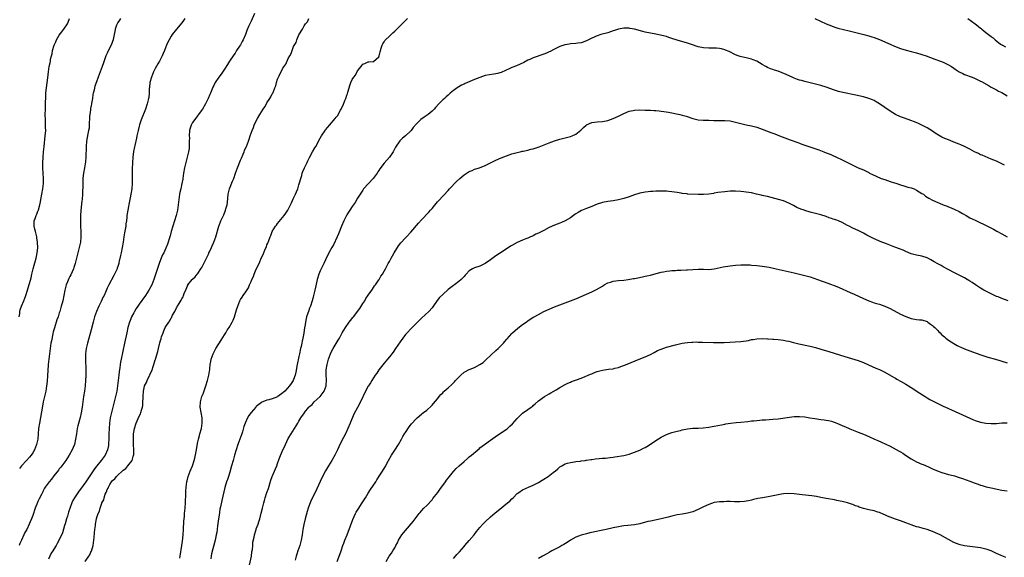
# Model space of a CAD drawing. Units: inches. Extents: x 2622000 to 2625000, y 1479000 to 1482000.
# Drawn here: x 2622300 to 2622670, y 1480297 to 1480499 of the extents above; entities that cross this region are included whole.
import ezdxf

# ---------------------------------------------------------------- set-up
doc = ezdxf.new("R2010")
doc.units = ezdxf.units.IN
doc.header["$MEASUREMENT"] = 0
doc.layers.add('LD26221479_10ft', color=70, linetype='Continuous')

msp = doc.modelspace()

# ---------------------------------------------------------------- linework, layer by layer
at = {"layer": 'LD26221479_10ft'}
for points, elevation in [([(2622362.1, 1480499), (2622361.66, 1480498.34), (2622361, 1480497.39), (2622359, 1480495), (2622357.43, 1480493), (2622357, 1480492.38), (2622356.25, 1480491), (2622355.82, 1480490.18), (2622355.32, 1480489), (2622354.53, 1480487), (2622354.07, 1480485.93), (2622353.69, 1480485), (2622353, 1480483.77), (2622352.59, 1480483), (2622351.96, 1480482.04), (2622351, 1480480.31), (2622350.37, 1480479), (2622349.58, 1480477), (2622349.01, 1480475), (2622348.84, 1480473.16), (2622348.77, 1480472.77), (2622348.77, 1480471), (2622348.63, 1480469.37), (2622348.55, 1480469), (2622348.04, 1480467), (2622347.34, 1480465), (2622345.81, 1480461), (2622345.16, 1480459.16), (2622345, 1480458.63), (2622344.61, 1480457), (2622344.18, 1480455), (2622343.94, 1480454.06), (2622343.32, 1480451.32), (2622343.19, 1480450.81), (2622342.88, 1480449.12), (2622342.65, 1480447), (2622342.51, 1480445), (2622342.5, 1480444.5), (2622342.41, 1480443), (2622342.36, 1480441.64), (2622342.38, 1480439), (2622342.36, 1480437), (2622342.2, 1480435), (2622341.91, 1480433), (2622341.64, 1480431.64), (2622341.54, 1480431), (2622341.13, 1480429.13), (2622341, 1480428.43), (2622340.68, 1480427), (2622340.42, 1480425), (2622340.39, 1480424.39), (2622340.23, 1480423), (2622340.05, 1480421.95), (2622339.95, 1480421), (2622339.76, 1480419.76), (2622339.5, 1480418.5), (2622339.3, 1480417), (2622339, 1480415), (2622338.63, 1480413), (2622338.21, 1480411), (2622338.04, 1480409.96), (2622337.42, 1480407.42), (2622337.34, 1480407), (2622337, 1480405.91), (2622336.78, 1480405.22), (2622336.69, 1480405), (2622335.77, 1480403), (2622335.49, 1480402.51), (2622333.6, 1480399), (2622333, 1480397.7), (2622332.46, 1480396.46), (2622331.8, 1480395), (2622331.52, 1480394.48), (2622330.72, 1480392.72), (2622329.87, 1480391), (2622329, 1480389), (2622328.28, 1480387), (2622327.74, 1480385), (2622327, 1480382.1), (2622325.57, 1480377), (2622325.1, 1480375), (2622324.87, 1480373), (2622324.84, 1480371), (2622324.95, 1480367), (2622324.94, 1480364.94), (2622324.87, 1480363), (2622324.71, 1480361), (2622324.43, 1480359), (2622324.1, 1480357), (2622323.54, 1480353), (2622323.16, 1480350.84), (2622322.81, 1480349.19), (2622322.01, 1480345.99), (2622321.75, 1480345), (2622321.4, 1480343), (2622321.12, 1480341), (2622320.65, 1480339), (2622320.17, 1480337.83), (2622319.85, 1480337), (2622318.75, 1480335), (2622317.4, 1480333), (2622315.53, 1480330.47), (2622315, 1480329.81), (2622314.66, 1480329.34), (2622313, 1480327.22), (2622312.01, 1480325.99), (2622311.17, 1480325), (2622309.75, 1480323), (2622309.47, 1480322.53), (2622309, 1480321.6), (2622308.79, 1480321.21), (2622308.4, 1480320.4), (2622307.45, 1480318.55), (2622307, 1480317.53), (2622306.82, 1480317.18), (2622305.93, 1480315), (2622305, 1480312.3), (2622304.5, 1480311), (2622304.06, 1480309.94), (2622303.72, 1480309), (2622302.81, 1480307), (2622302.1, 1480305.9), (2622301.73, 1480305), (2622300.79, 1480303), (2622300.24, 1480301.76), (2622299.98, 1480301)], 10090), ([(2622299.98, 1480387), (2622300.16, 1480388.16), (2622300.23, 1480389), (2622300.35, 1480389.64), (2622300.84, 1480391), (2622301.71, 1480393), (2622302.48, 1480395), (2622303.1, 1480397), (2622304.38, 1480401.62), (2622304.7, 1480403), (2622305.22, 1480405), (2622305.61, 1480406.39), (2622306.07, 1480408.07), (2622306.3, 1480409), (2622306.38, 1480409.62), (2622306.67, 1480411), (2622306.88, 1480412.88), (2622306.84, 1480415), (2622306.58, 1480416.58), (2622306.52, 1480417), (2622306.04, 1480419), (2622305.87, 1480419.87), (2622305.59, 1480421), (2622305.55, 1480422.45), (2622305.6, 1480423), (2622305.94, 1480423.94), (2622306.3, 1480425), (2622306.52, 1480425.48), (2622307, 1480426.64), (2622307.12, 1480426.88), (2622307.15, 1480427), (2622307.19, 1480427.19), (2622307.67, 1480429), (2622307.88, 1480430.12), (2622308.02, 1480431), (2622308.86, 1480435), (2622309.06, 1480437), (2622309.01, 1480439), (2622308.88, 1480441), (2622308.83, 1480443), (2622308.85, 1480444.85), (2622308.92, 1480447), (2622309.07, 1480449), (2622309.27, 1480451), (2622309.75, 1480455), (2622309.83, 1480455.83), (2622309.9, 1480457), (2622309.87, 1480458.13), (2622309.88, 1480459), (2622309.79, 1480461), (2622309.74, 1480463), (2622309.76, 1480465), (2622309.79, 1480466.21), (2622309.88, 1480467.88), (2622309.92, 1480469), (2622310, 1480471), (2622310.09, 1480472.09), (2622310.18, 1480473), (2622310.71, 1480476.71), (2622310.95, 1480479), (2622311.23, 1480481), (2622311.55, 1480482.45), (2622311.64, 1480483), (2622311.74, 1480483.74), (2622312.04, 1480485), (2622312.27, 1480485.73), (2622312.44, 1480487), (2622313.04, 1480489), (2622313.69, 1480490.31), (2622313.97, 1480491), (2622315, 1480492.85), (2622315.93, 1480494.07), (2622316.71, 1480495), (2622318.06, 1480497), (2622318.33, 1480497.67), (2622318.84, 1480499)], 10070), ([(2622337.99, 1480499), (2622337.61, 1480498.39), (2622337, 1480497.56), (2622336.7, 1480497), (2622336.51, 1480496.51), (2622335.99, 1480495), (2622335.88, 1480494.12), (2622335.58, 1480493), (2622335.21, 1480491.21), (2622335.19, 1480491), (2622334.64, 1480489.36), (2622333, 1480486.06), (2622332.66, 1480485.34), (2622332.52, 1480485), (2622332.26, 1480484.26), (2622331.56, 1480482.44), (2622331.08, 1480481), (2622330.37, 1480479), (2622330.02, 1480477.98), (2622329.61, 1480477), (2622329, 1480475.28), (2622328.34, 1480473.66), (2622328.18, 1480473), (2622328.07, 1480472.07), (2622327.74, 1480471), (2622327.55, 1480470.45), (2622327.42, 1480469), (2622327.15, 1480467.15), (2622327.09, 1480466.91), (2622327, 1480466.35), (2622326.78, 1480465.22), (2622326.73, 1480464.73), (2622326.48, 1480463), (2622326.4, 1480462.4), (2622326.33, 1480461), (2622326.23, 1480460.23), (2622326.24, 1480459), (2622326.17, 1480457.83), (2622326.01, 1480457), (2622325.73, 1480455.73), (2622325.24, 1480453), (2622325.07, 1480451), (2622325.01, 1480447), (2622324.85, 1480445.15), (2622324.49, 1480443), (2622324.1, 1480441), (2622324.01, 1480440.01), (2622323.88, 1480439), (2622323.82, 1480438.18), (2622323.86, 1480435.86), (2622323.76, 1480434.24), (2622323.72, 1480433), (2622323.57, 1480431), (2622323.49, 1480430.51), (2622323.13, 1480426.87), (2622323, 1480425), (2622322.91, 1480423), (2622322.93, 1480421.07), (2622323.04, 1480418.96), (2622323.09, 1480417), (2622322.91, 1480415), (2622322.49, 1480413), (2622321.97, 1480411), (2622321.51, 1480409), (2622321.02, 1480406.99), (2622320.5, 1480405.5), (2622320.3, 1480405), (2622319.3, 1480402.7), (2622319, 1480402.06), (2622318.63, 1480401.37), (2622318.13, 1480400.13), (2622317.63, 1480399), (2622317.02, 1480397), (2622316.27, 1480393), (2622316.04, 1480392.04), (2622315.75, 1480391), (2622315.55, 1480390.45), (2622315.15, 1480389), (2622315, 1480388.51), (2622314.52, 1480387), (2622314.13, 1480385.87), (2622313.15, 1480382.85), (2622312.73, 1480381.27), (2622312.6, 1480380.6), (2622312.04, 1480377.96), (2622311.87, 1480377), (2622311.53, 1480375), (2622311.28, 1480373), (2622310.85, 1480369), (2622310.66, 1480366.66), (2622310.58, 1480365), (2622310.54, 1480364.54), (2622310.46, 1480363), (2622310.36, 1480361.64), (2622310.25, 1480361), (2622310.07, 1480360.07), (2622309.91, 1480359), (2622309, 1480355), (2622308.65, 1480353.35), (2622307.51, 1480347), (2622307.24, 1480345), (2622306.91, 1480341), (2622306.49, 1480339), (2622305.69, 1480337), (2622305, 1480335.87), (2622304.43, 1480335), (2622303.81, 1480334.19), (2622302.7, 1480333), (2622300.77, 1480331), (2622300, 1480330)], 10080), ([(2622388.28, 1480501), (2622387, 1480498.05), (2622386.68, 1480497.32), (2622386.5, 1480497), (2622386.11, 1480496.11), (2622385.46, 1480494.54), (2622384.93, 1480493), (2622384.03, 1480491), (2622383.64, 1480490.36), (2622383, 1480489.21), (2622382.65, 1480488.65), (2622381.57, 1480487), (2622381, 1480486.06), (2622380.57, 1480485.43), (2622378.97, 1480483), (2622378.18, 1480481.82), (2622377, 1480480.01), (2622375.8, 1480478.2), (2622374.92, 1480477), (2622373.55, 1480475), (2622373, 1480473.91), (2622372.72, 1480473.28), (2622372.57, 1480473), (2622372.27, 1480472.27), (2622371.8, 1480471), (2622371.54, 1480470.46), (2622370.9, 1480469), (2622369.9, 1480467), (2622368.75, 1480465), (2622367.19, 1480462.81), (2622367, 1480462.6), (2622365, 1480459.98), (2622364.49, 1480459), (2622364.13, 1480457.87), (2622363.92, 1480457), (2622363.8, 1480455), (2622363.84, 1480454.16), (2622363.83, 1480453), (2622363.76, 1480451.76), (2622363.8, 1480451), (2622363.75, 1480450.25), (2622363.55, 1480449), (2622363.04, 1480447), (2622362.49, 1480445), (2622362.02, 1480443), (2622361.69, 1480441), (2622361.42, 1480439), (2622361.35, 1480438.65), (2622361.07, 1480437), (2622360.61, 1480435), (2622360.3, 1480433.7), (2622360.19, 1480433), (2622360.08, 1480432.08), (2622359.9, 1480431), (2622359.65, 1480429), (2622359.34, 1480427), (2622358.92, 1480425.08), (2622358.32, 1480423), (2622357, 1480419.02), (2622356.58, 1480417.42), (2622356.49, 1480417), (2622356.26, 1480416.26), (2622355.9, 1480415), (2622355.69, 1480414.31), (2622355, 1480412.77), (2622354.24, 1480411), (2622353.8, 1480410.2), (2622353, 1480408.32), (2622352.51, 1480407), (2622352.14, 1480405.87), (2622351.18, 1480402.82), (2622350.67, 1480401.33), (2622350.55, 1480401), (2622349.74, 1480399), (2622348.64, 1480397), (2622347.32, 1480395), (2622345, 1480391.68), (2622344.54, 1480391), (2622343.93, 1480390.07), (2622343.28, 1480389), (2622343, 1480388.51), (2622342.18, 1480387), (2622341.81, 1480386.19), (2622341.34, 1480385), (2622340.78, 1480383), (2622340.35, 1480381), (2622339.55, 1480377), (2622338.25, 1480371), (2622338.04, 1480369.96), (2622337.88, 1480369), (2622337.73, 1480367.73), (2622337.53, 1480366.47), (2622337.39, 1480365), (2622336.86, 1480361), (2622336.57, 1480359), (2622336.16, 1480357), (2622335.05, 1480353), (2622334.55, 1480351), (2622334.14, 1480349), (2622333.84, 1480347), (2622333.67, 1480345), (2622333.6, 1480343), (2622333.57, 1480341), (2622333.48, 1480339.48), (2622333.47, 1480339), (2622333.42, 1480338.58), (2622333.09, 1480337), (2622332.21, 1480335), (2622330.77, 1480333), (2622329.09, 1480331), (2622328.16, 1480329.84), (2622327, 1480327.97), (2622325, 1480324.98), (2622323, 1480322.21), (2622322.47, 1480321.53), (2622320.75, 1480319), (2622320.12, 1480317.88), (2622319.68, 1480317), (2622318.48, 1480313.52), (2622318.02, 1480312.02), (2622317.68, 1480311), (2622317.15, 1480309.15), (2622317, 1480308.55), (2622316.18, 1480305.82), (2622315, 1480303.1), (2622314.24, 1480301.76), (2622313.77, 1480301), (2622313, 1480299.67), (2622312.52, 1480299), (2622311.91, 1480298.09), (2622311.41, 1480297), (2622311, 1480295.9)], 10100), ([(2622324.76, 1480295), (2622326.14, 1480297), (2622326.44, 1480297.56), (2622327, 1480298.84), (2622327.06, 1480298.94), (2622327.67, 1480301), (2622327.97, 1480303), (2622328.08, 1480304.08), (2622328.22, 1480305.78), (2622328.36, 1480307), (2622328.57, 1480308.57), (2622328.61, 1480309), (2622328.96, 1480311), (2622329, 1480311.17), (2622329.62, 1480313), (2622330.05, 1480313.95), (2622330.3, 1480315), (2622330.93, 1480316.93), (2622331, 1480317.09), (2622331.77, 1480318.23), (2622331.91, 1480319), (2622332.29, 1480320.29), (2622332.64, 1480321), (2622332.78, 1480321.22), (2622333, 1480322.03), (2622333.38, 1480322.62), (2622333.47, 1480323), (2622333.95, 1480323.95), (2622334.6, 1480325), (2622335, 1480325.51), (2622335.88, 1480326.12), (2622336.43, 1480327), (2622337, 1480327.51), (2622338.59, 1480329), (2622338.83, 1480329.17), (2622339, 1480329.36), (2622340.01, 1480329.99), (2622340.72, 1480331), (2622342.33, 1480333), (2622342.92, 1480334.92), (2622342.96, 1480335), (2622343.03, 1480337), (2622342.91, 1480339), (2622342.83, 1480341), (2622342.9, 1480343), (2622343, 1480343.66), (2622343.26, 1480345), (2622343.93, 1480347), (2622345, 1480349.64), (2622345.49, 1480350.51), (2622345.67, 1480351), (2622345.88, 1480351.88), (2622346.26, 1480353), (2622346.36, 1480353.64), (2622346.42, 1480355), (2622346.45, 1480356.45), (2622346.48, 1480357), (2622346.64, 1480359), (2622347, 1480360.93), (2622347.02, 1480361), (2622347.72, 1480362.28), (2622347.99, 1480363), (2622348.88, 1480364.88), (2622348.97, 1480365.03), (2622349, 1480365.13), (2622349.93, 1480367), (2622350.27, 1480368.27), (2622350.55, 1480369), (2622351, 1480370.74), (2622351.08, 1480370.92), (2622351.11, 1480371.11), (2622352.06, 1480373.94), (2622352.29, 1480375), (2622352.68, 1480376.68), (2622352.82, 1480377.18), (2622353, 1480378.01), (2622353.26, 1480378.74), (2622353.31, 1480379), (2622353.43, 1480379.43), (2622353.96, 1480381), (2622354.3, 1480381.7), (2622354.82, 1480383), (2622355, 1480383.3), (2622356.15, 1480385), (2622356.54, 1480385.46), (2622357, 1480386.52), (2622357.23, 1480386.77), (2622357.31, 1480387), (2622357.55, 1480387.55), (2622358.38, 1480389), (2622359, 1480390.29), (2622359.33, 1480390.67), (2622359.44, 1480391), (2622359.96, 1480391.96), (2622360.78, 1480393.22), (2622361, 1480393.74), (2622361.55, 1480394.45), (2622361.7, 1480395), (2622362.08, 1480396.08), (2622362.5, 1480397), (2622363, 1480398.34), (2622363.24, 1480398.76), (2622363.33, 1480399), (2622364.86, 1480401), (2622365, 1480401.13), (2622366.07, 1480401.93), (2622366.77, 1480403), (2622367, 1480403.3), (2622368.2, 1480405), (2622368.52, 1480405.48), (2622369, 1480406.48), (2622369.22, 1480406.78), (2622369.3, 1480407), (2622369.55, 1480407.55), (2622370.3, 1480409), (2622371, 1480410.55), (2622371.17, 1480410.83), (2622371.22, 1480411), (2622371.38, 1480411.38), (2622372.16, 1480413), (2622372.42, 1480413.58), (2622372.99, 1480415), (2622373.76, 1480417), (2622374.91, 1480421), (2622375, 1480421.27), (2622375.73, 1480423), (2622376.76, 1480425.24), (2622377.35, 1480426.65), (2622377.46, 1480427), (2622377.59, 1480427.59), (2622377.99, 1480429), (2622378.14, 1480429.86), (2622378.47, 1480433), (2622378.96, 1480435), (2622380.11, 1480437.89), (2622380.51, 1480439), (2622381.18, 1480441), (2622381.88, 1480443), (2622383, 1480445.77), (2622383.37, 1480446.63), (2622384.03, 1480448.03), (2622384.41, 1480449), (2622384.54, 1480449.46), (2622385.16, 1480450.84), (2622385.25, 1480451), (2622386.05, 1480453), (2622386.33, 1480453.67), (2622386.74, 1480455), (2622387.43, 1480457), (2622387.91, 1480458.09), (2622388.21, 1480459), (2622389, 1480460.61), (2622389.44, 1480461.44), (2622390.36, 1480463), (2622391.57, 1480465), (2622392.14, 1480465.86), (2622392.76, 1480467), (2622393, 1480467.4), (2622394.05, 1480469), (2622394.4, 1480469.6), (2622395, 1480470.72), (2622395.12, 1480470.88), (2622395.18, 1480471), (2622395.27, 1480471.27), (2622396.01, 1480473), (2622396.28, 1480473.72), (2622396.57, 1480475), (2622397, 1480476.25), (2622397.29, 1480477), (2622397.55, 1480477.55), (2622399, 1480480.36), (2622400.07, 1480481.93), (2622401, 1480484.05), (2622401.58, 1480485), (2622402.1, 1480485.9), (2622403, 1480488.48), (2622403.91, 1480490.09), (2622404.21, 1480491), (2622405, 1480492.9), (2622406.32, 1480495), (2622407, 1480496.28), (2622407.5, 1480497), (2622408.21, 1480497.79), (2622408.71, 1480499)], 10110), ([(2622360.3, 1480296.3), (2622360.4, 1480297), (2622361.07, 1480301), (2622361.32, 1480302.68), (2622361.56, 1480305), (2622361.71, 1480307), (2622361.83, 1480310.17), (2622361.88, 1480311), (2622361.97, 1480311.97), (2622362.04, 1480313), (2622362.26, 1480315), (2622362.42, 1480317), (2622362.53, 1480320.53), (2622362.58, 1480321.42), (2622362.71, 1480323), (2622362.94, 1480325), (2622363, 1480325.3), (2622363.43, 1480327), (2622364.19, 1480329), (2622365, 1480331), (2622365.66, 1480333), (2622365.86, 1480333.86), (2622366.37, 1480336.37), (2622367, 1480339.97), (2622367.23, 1480341), (2622367.62, 1480342.38), (2622367.82, 1480343), (2622368.39, 1480345), (2622368.68, 1480347), (2622368.64, 1480349), (2622368.31, 1480351), (2622367.96, 1480353), (2622368.02, 1480355), (2622368.59, 1480357), (2622368.72, 1480357.28), (2622369, 1480358.07), (2622369.28, 1480358.72), (2622369.52, 1480359.52), (2622370.03, 1480361), (2622370.64, 1480363), (2622371.21, 1480365), (2622371.47, 1480366.53), (2622371.54, 1480367), (2622371.56, 1480367.56), (2622371.68, 1480369), (2622371.88, 1480370.12), (2622372.01, 1480371), (2622372.76, 1480373), (2622373.84, 1480375), (2622375.82, 1480378.18), (2622377, 1480380.14), (2622377.56, 1480381), (2622378.09, 1480381.91), (2622378.8, 1480383), (2622379.97, 1480385), (2622380.32, 1480385.68), (2622380.82, 1480387), (2622381.56, 1480389.56), (2622382, 1480391), (2622382.79, 1480393), (2622383, 1480393.41), (2622383.69, 1480394.31), (2622384.12, 1480395), (2622385, 1480396.33), (2622386.09, 1480397.91), (2622386.49, 1480399), (2622387, 1480400.29), (2622387.31, 1480401), (2622387.88, 1480402.12), (2622388.13, 1480403), (2622388.92, 1480404.91), (2622390.01, 1480407), (2622391, 1480409.25), (2622391.61, 1480410.39), (2622392.36, 1480412.36), (2622392.76, 1480413.24), (2622393, 1480413.98), (2622393.33, 1480414.67), (2622393.65, 1480415.65), (2622394.2, 1480417), (2622394.45, 1480417.55), (2622395, 1480419.04), (2622396.24, 1480421), (2622396.58, 1480421.42), (2622397, 1480422), (2622399.45, 1480425), (2622400.12, 1480425.88), (2622400.78, 1480427), (2622401.84, 1480429), (2622402.22, 1480429.78), (2622403, 1480431.49), (2622403.72, 1480433), (2622404.11, 1480433.89), (2622404.54, 1480435), (2622405, 1480436.5), (2622405.27, 1480437.27), (2622405.7, 1480439), (2622406.04, 1480440.04), (2622406.24, 1480441), (2622406.43, 1480441.57), (2622407.05, 1480443), (2622408.05, 1480445), (2622408.38, 1480445.62), (2622409, 1480446.87), (2622410.16, 1480449), (2622411, 1480450.51), (2622411.29, 1480451), (2622413, 1480454.09), (2622413.53, 1480455), (2622414.82, 1480457), (2622415, 1480457.24), (2622415.83, 1480458.17), (2622416.45, 1480459), (2622418.57, 1480461.43), (2622419, 1480462.04), (2622419.46, 1480462.54), (2622420.56, 1480464.56), (2622420.82, 1480465), (2622421, 1480465.43), (2622421.56, 1480466.44), (2622422.3, 1480468.3), (2622422.6, 1480469), (2622423, 1480470.23), (2622423.24, 1480470.76), (2622423.41, 1480471.41), (2622423.87, 1480473), (2622424.15, 1480473.85), (2622424.48, 1480475), (2622425, 1480476.16), (2622425.56, 1480477), (2622426.22, 1480477.78), (2622427, 1480479.35), (2622428.36, 1480481), (2622428.66, 1480481.34), (2622429, 1480481.92), (2622429.79, 1480482.21), (2622431, 1480482.76), (2622431.2, 1480482.8), (2622433, 1480482.96), (2622435, 1480484.72), (2622435.12, 1480485), (2622435.51, 1480486.49), (2622435.94, 1480487.94), (2622436.22, 1480489), (2622436.48, 1480489.52), (2622437, 1480490.26), (2622437.26, 1480490.74), (2622437.48, 1480491), (2622439, 1480492.4), (2622440.33, 1480493.67), (2622441, 1480494.24), (2622441.72, 1480495), (2622443, 1480496.28), (2622444.34, 1480497.66), (2622445, 1480498.28), (2622445.83, 1480499)], 10120), ([(2622598.77, 1480499), (2622603, 1480497.12), (2622605, 1480496.29), (2622605.94, 1480495.94), (2622607.45, 1480495.45), (2622611.61, 1480494.39), (2622617.17, 1480493), (2622619, 1480492.52), (2622620.18, 1480492.18), (2622621, 1480491.92), (2622623, 1480491.19), (2622626.21, 1480489.79), (2622627, 1480489.43), (2622628.71, 1480488.71), (2622631, 1480487.82), (2622633.11, 1480487.11), (2622635, 1480486.63), (2622637, 1480486.15), (2622639, 1480485.55), (2622640.56, 1480485), (2622643.78, 1480483.78), (2622646.01, 1480483), (2622647, 1480482.6), (2622649, 1480481.65), (2622650.04, 1480481), (2622651, 1480480.38), (2622651.79, 1480479.79), (2622653.03, 1480479.03), (2622654.35, 1480478.35), (2622655, 1480478.05), (2622657.89, 1480477), (2622658.69, 1480476.69), (2622661, 1480475.57), (2622661.36, 1480475.36), (2622664.28, 1480473.72), (2622665, 1480473.3), (2622666.48, 1480472.48), (2622667, 1480472.25), (2622667.79, 1480471.79), (2622669, 1480471.2), (2622671, 1480469.98)], 10120), ([(2622656.27, 1480499), (2622659, 1480497.06), (2622660.16, 1480496.16), (2622661, 1480495.45), (2622661.27, 1480495.27), (2622661.53, 1480495), (2622663, 1480493.85), (2622664.05, 1480493), (2622665, 1480492.27), (2622665.78, 1480491.78), (2622666.54, 1480491), (2622668.55, 1480489.45), (2622669, 1480489.13), (2622669.09, 1480489.09), (2622669.19, 1480489), (2622670.39, 1480488.39)], 10110), ([(2622669.96, 1480443.96), (2622669, 1480444.5), (2622667, 1480445.4), (2622665, 1480446.23), (2622661.65, 1480447.65), (2622661, 1480447.89), (2622660.27, 1480448.27), (2622658.73, 1480449), (2622657, 1480449.97), (2622655, 1480450.93), (2622653.54, 1480451.54), (2622653, 1480451.79), (2622651, 1480452.62), (2622650.74, 1480452.74), (2622649, 1480453.43), (2622647, 1480454.27), (2622646.5, 1480454.5), (2622645.21, 1480455.21), (2622643.99, 1480455.99), (2622643, 1480456.7), (2622641, 1480457.98), (2622639, 1480459.04), (2622637.64, 1480459.64), (2622636.23, 1480460.23), (2622634.77, 1480460.77), (2622632.43, 1480461.57), (2622631, 1480462.09), (2622629, 1480463), (2622627, 1480464.22), (2622623.01, 1480467.01), (2622621.78, 1480467.78), (2622621, 1480468.19), (2622620.45, 1480468.45), (2622619, 1480469.06), (2622617, 1480469.63), (2622614.2, 1480470.2), (2622609.26, 1480471.26), (2622607.65, 1480471.65), (2622606.14, 1480472.14), (2622603, 1480473.25), (2622601, 1480473.85), (2622599, 1480474.36), (2622597, 1480474.83), (2622595, 1480475.35), (2622593.71, 1480475.71), (2622593, 1480475.95), (2622592.2, 1480476.2), (2622591, 1480476.68), (2622590.76, 1480476.76), (2622590.21, 1480477), (2622589.35, 1480477.35), (2622588.02, 1480477.98), (2622585, 1480479.27), (2622583.65, 1480479.65), (2622583, 1480479.92), (2622582.17, 1480480.17), (2622581, 1480480.63), (2622580.36, 1480481), (2622579, 1480481.74), (2622577, 1480483), (2622575.58, 1480483.58), (2622575, 1480483.81), (2622574.03, 1480484.03), (2622573, 1480484.31), (2622572.4, 1480484.4), (2622570.77, 1480484.77), (2622570.03, 1480485), (2622569, 1480485.36), (2622566.6, 1480486.6), (2622565.21, 1480487.21), (2622565, 1480487.29), (2622563.65, 1480487.65), (2622563, 1480487.76), (2622561.86, 1480487.86), (2622561, 1480487.91), (2622559, 1480487.92), (2622557, 1480488.05), (2622555, 1480488.46), (2622554.6, 1480488.6), (2622552.87, 1480489.13), (2622551, 1480489.74), (2622547, 1480490.91), (2622545, 1480491.6), (2622543.94, 1480491.94), (2622543, 1480492.27), (2622542.43, 1480492.43), (2622540.85, 1480492.85), (2622539, 1480493.19), (2622537, 1480493.53), (2622535, 1480493.94), (2622534.14, 1480494.14), (2622531, 1480495), (2622529.34, 1480495.34), (2622529, 1480495.39), (2622527.43, 1480495.43), (2622527, 1480495.41), (2622525.04, 1480495.04), (2622523.49, 1480494.51), (2622523, 1480494.37), (2622521, 1480493.71), (2622518.37, 1480493), (2622517, 1480492.55), (2622515, 1480491.7), (2622513.21, 1480490.79), (2622511.77, 1480490.23), (2622511, 1480489.97), (2622509.79, 1480489.79), (2622509, 1480489.65), (2622507, 1480489.54), (2622506.53, 1480489.47), (2622505, 1480489.22), (2622504.83, 1480489.17), (2622503, 1480488.5), (2622501.99, 1480487.99), (2622501, 1480487.52), (2622499.33, 1480486.67), (2622499, 1480486.48), (2622497.95, 1480486.05), (2622497, 1480485.63), (2622493, 1480484.32), (2622491.68, 1480483.68), (2622491, 1480483.37), (2622489.45, 1480482.55), (2622488.1, 1480481.9), (2622486.71, 1480481.29), (2622485, 1480480.59), (2622484.22, 1480480.22), (2622481, 1480478.81), (2622479.6, 1480478.4), (2622479, 1480478.28), (2622478.2, 1480478.2), (2622475, 1480477.6), (2622473, 1480476.95), (2622471, 1480476.14), (2622468.34, 1480475), (2622467.41, 1480474.59), (2622467, 1480474.37), (2622466.05, 1480473.95), (2622465, 1480473.33), (2622464.77, 1480473.23), (2622463, 1480472), (2622461.85, 1480471), (2622461, 1480470.3), (2622460.32, 1480469.68), (2622459.63, 1480469), (2622459, 1480468.44), (2622457.57, 1480467), (2622456.34, 1480465.66), (2622455.77, 1480465), (2622455, 1480464.27), (2622453.48, 1480463), (2622452, 1480462), (2622450.84, 1480461.16), (2622450.67, 1480461), (2622449, 1480459.33), (2622447.92, 1480458.08), (2622447.16, 1480457), (2622447, 1480456.8), (2622445, 1480454.96), (2622443.87, 1480454.13), (2622442.86, 1480453.14), (2622441.3, 1480450.7), (2622440.39, 1480449), (2622439.02, 1480446.98), (2622437, 1480444.65), (2622435.39, 1480442.61), (2622435, 1480441.98), (2622434.59, 1480441.41), (2622434.34, 1480441), (2622432.91, 1480439), (2622429.31, 1480435), (2622429, 1480434.61), (2622427, 1480431.54), (2622426.07, 1480429.93), (2622425, 1480428.41), (2622424.09, 1480427), (2622423.68, 1480426.32), (2622423, 1480425.23), (2622422.87, 1480425), (2622421.92, 1480423), (2622421.05, 1480421), (2622419.86, 1480418.14), (2622419.34, 1480417), (2622417.93, 1480414.07), (2622417.31, 1480413), (2622416.25, 1480411), (2622415.88, 1480410.12), (2622415.29, 1480409), (2622415, 1480408.39), (2622414.36, 1480407), (2622413, 1480404.27), (2622412.52, 1480403), (2622411.89, 1480401), (2622411.34, 1480398.66), (2622410.99, 1480397), (2622410.53, 1480395), (2622410.2, 1480393.8), (2622409.95, 1480393), (2622409.29, 1480391), (2622409, 1480390.16), (2622408.56, 1480389), (2622408.38, 1480388.38), (2622407.9, 1480387), (2622407.69, 1480386.31), (2622407.44, 1480385), (2622407.17, 1480383.17), (2622407.11, 1480382.89), (2622406.83, 1480380.83), (2622406.51, 1480379), (2622406.19, 1480377.81), (2622406.05, 1480377), (2622405.78, 1480375.78), (2622405.57, 1480375), (2622405.16, 1480373), (2622405, 1480372.07), (2622404.38, 1480369), (2622403.87, 1480366.13), (2622403.61, 1480365), (2622403, 1480363.38), (2622402.82, 1480363), (2622402.06, 1480361.94), (2622401.46, 1480361), (2622399.75, 1480359), (2622399, 1480358.38), (2622397.07, 1480357), (2622396.93, 1480356.93), (2622395, 1480356.13), (2622393.75, 1480355.75), (2622393, 1480355.58), (2622391.42, 1480355), (2622391.12, 1480354.88), (2622391, 1480354.8), (2622389.95, 1480354.05), (2622389, 1480353.22), (2622388.78, 1480353), (2622387, 1480351), (2622386.16, 1480349.84), (2622385.67, 1480349), (2622384.78, 1480347), (2622384.31, 1480345.69), (2622383.77, 1480343.77), (2622383.52, 1480343), (2622382.84, 1480341), (2622382.1, 1480339), (2622381.43, 1480337), (2622380.86, 1480335), (2622380.32, 1480333), (2622379.73, 1480331), (2622379, 1480328.61), (2622378.49, 1480327), (2622378.15, 1480325.85), (2622377.85, 1480325), (2622377.19, 1480322.81), (2622376.77, 1480321.23), (2622376, 1480318), (2622375.55, 1480315.55), (2622375.34, 1480314.66), (2622375, 1480312.46), (2622374.76, 1480311), (2622374.38, 1480308.38), (2622374.11, 1480305.89), (2622373.95, 1480305), (2622373.66, 1480303.66), (2622373.54, 1480303), (2622372.15, 1480297.85), (2622372.01, 1480297), (2622371.96, 1480295.96)], 10130), ([(2622386.41, 1480293.59), (2622387.14, 1480297), (2622387.37, 1480298.63), (2622387.55, 1480299.55), (2622387.66, 1480301), (2622387.72, 1480302.28), (2622388.16, 1480304.16), (2622388.26, 1480305), (2622388.89, 1480307), (2622389, 1480307.26), (2622389.64, 1480309), (2622389.94, 1480309.94), (2622390.33, 1480311), (2622390.88, 1480313.12), (2622391.28, 1480315), (2622391.77, 1480317), (2622392.06, 1480317.94), (2622392.35, 1480319), (2622392.99, 1480320.99), (2622393.51, 1480322.49), (2622394.47, 1480325.53), (2622395.01, 1480326.99), (2622395.86, 1480329), (2622396.18, 1480329.82), (2622396.66, 1480331), (2622397, 1480331.9), (2622397.58, 1480333.58), (2622398.98, 1480336.98), (2622399.65, 1480338.35), (2622399.91, 1480339), (2622401, 1480341.18), (2622402.1, 1480343), (2622403.34, 1480345), (2622404.54, 1480347), (2622405, 1480347.73), (2622405.76, 1480349), (2622407.09, 1480350.91), (2622407.14, 1480351), (2622408.78, 1480353), (2622409, 1480353.21), (2622409.94, 1480354.06), (2622410.75, 1480355), (2622412.97, 1480357.03), (2622414.48, 1480359), (2622415.19, 1480361), (2622415.3, 1480363.3), (2622415.2, 1480365), (2622415.23, 1480366.77), (2622415.25, 1480367), (2622415.57, 1480369), (2622416.11, 1480371), (2622416.82, 1480373), (2622417, 1480373.42), (2622417.84, 1480375), (2622419, 1480376.99), (2622419.78, 1480378.22), (2622420.21, 1480379), (2622421, 1480380.49), (2622421.29, 1480381), (2622422.52, 1480383), (2622423.92, 1480385), (2622424.43, 1480385.57), (2622425.29, 1480386.71), (2622425.5, 1480387), (2622427.9, 1480390.1), (2622429, 1480391.94), (2622429.7, 1480393), (2622430.17, 1480393.83), (2622431, 1480395.05), (2622432.37, 1480397), (2622432.61, 1480397.39), (2622433, 1480397.92), (2622433.43, 1480398.57), (2622433.8, 1480399), (2622435, 1480400.83), (2622435.13, 1480401), (2622435.8, 1480402.2), (2622436.36, 1480403), (2622437, 1480404.14), (2622437.51, 1480405), (2622438.56, 1480407), (2622439, 1480407.77), (2622439.64, 1480409), (2622440.17, 1480409.83), (2622440.82, 1480411), (2622442.37, 1480413.63), (2622443.24, 1480414.76), (2622445, 1480416.62), (2622445.38, 1480417), (2622447, 1480418.73), (2622449.88, 1480422.12), (2622451, 1480423.39), (2622453.74, 1480426.26), (2622454.41, 1480427), (2622455, 1480427.68), (2622457, 1480430.14), (2622457.4, 1480430.6), (2622461, 1480434.37), (2622461.55, 1480435), (2622464.19, 1480437.81), (2622465.44, 1480439), (2622467, 1480440.32), (2622469, 1480441.53), (2622470.05, 1480441.95), (2622471, 1480442.39), (2622471.47, 1480442.53), (2622472.8, 1480443), (2622475, 1480443.86), (2622477, 1480444.79), (2622479, 1480445.77), (2622481, 1480446.69), (2622483, 1480447.48), (2622485, 1480448.16), (2622487, 1480448.73), (2622488.12, 1480449), (2622488.81, 1480449.19), (2622489.24, 1480449.24), (2622491, 1480449.64), (2622492.07, 1480449.93), (2622493, 1480450.13), (2622493.68, 1480450.32), (2622495.17, 1480450.83), (2622499, 1480452.39), (2622501, 1480453.1), (2622503, 1480453.72), (2622504, 1480454), (2622505, 1480454.24), (2622507, 1480454.78), (2622507.61, 1480455), (2622509, 1480455.63), (2622510.89, 1480457.11), (2622511.88, 1480458.12), (2622512.84, 1480459), (2622513, 1480459.1), (2622515, 1480459.93), (2622517, 1480460.25), (2622519, 1480460.39), (2622521, 1480460.76), (2622523, 1480461.48), (2622525, 1480462.41), (2622527, 1480463.37), (2622529, 1480464.19), (2622530.51, 1480464.51), (2622531, 1480464.63), (2622533, 1480464.71), (2622535, 1480464.65), (2622537, 1480464.57), (2622538.47, 1480464.47), (2622539, 1480464.46), (2622540.32, 1480464.32), (2622541, 1480464.26), (2622542.11, 1480464.11), (2622543.84, 1480463.84), (2622548.04, 1480463), (2622549, 1480462.77), (2622550.4, 1480462.4), (2622553, 1480461.45), (2622554.94, 1480460.94), (2622556.83, 1480460.83), (2622559, 1480460.84), (2622560.79, 1480460.79), (2622565, 1480460.78), (2622567, 1480460.58), (2622569, 1480460.14), (2622571, 1480459.62), (2622573, 1480459.13), (2622575, 1480458.7), (2622577, 1480458.19), (2622579, 1480457.52), (2622582.23, 1480456.23), (2622583.69, 1480455.69), (2622585.51, 1480455), (2622589.53, 1480453.53), (2622592.44, 1480452.44), (2622593, 1480452.21), (2622593.89, 1480451.89), (2622595, 1480451.47), (2622600.32, 1480449.68), (2622602.13, 1480449), (2622603, 1480448.64), (2622604.16, 1480448.16), (2622605, 1480447.77), (2622605.56, 1480447.56), (2622606.93, 1480446.93), (2622609, 1480445.95), (2622611, 1480444.9), (2622612.29, 1480444.29), (2622613, 1480443.89), (2622615.06, 1480443), (2622617, 1480442.21), (2622619, 1480441.18), (2622619.32, 1480441), (2622620.44, 1480440.44), (2622621.82, 1480439.82), (2622623.7, 1480439), (2622625, 1480438.51), (2622627, 1480437.81), (2622628.73, 1480437.27), (2622629.13, 1480437.13), (2622631, 1480436.58), (2622632.2, 1480436.2), (2622633, 1480435.98), (2622633.74, 1480435.74), (2622635, 1480435.37), (2622636.07, 1480435), (2622637, 1480434.57), (2622639, 1480433.36), (2622639.53, 1480433), (2622640.32, 1480432.32), (2622641, 1480431.94), (2622641.56, 1480431.56), (2622643, 1480430.83), (2622645, 1480429.87), (2622645.64, 1480429.64), (2622647, 1480429.03), (2622648.52, 1480428.52), (2622649, 1480428.3), (2622649.97, 1480427.97), (2622651.35, 1480427.35), (2622653, 1480426.53), (2622654.2, 1480425.8), (2622655.56, 1480425), (2622657, 1480424.22), (2622657.84, 1480423.84), (2622659, 1480423.27), (2622661, 1480422.33), (2622661.89, 1480421.89), (2622663.56, 1480421), (2622665.85, 1480419.85), (2622667.16, 1480419.16), (2622669, 1480418.15), (2622671, 1480417)], 10140), ([(2622671.41, 1480393), (2622669, 1480393.86), (2622667.59, 1480394.41), (2622667, 1480394.65), (2622665, 1480395.55), (2622664.05, 1480396.05), (2622663, 1480396.58), (2622662.26, 1480397), (2622661, 1480397.77), (2622659.09, 1480399), (2622657.86, 1480399.86), (2622657, 1480400.4), (2622656.64, 1480400.64), (2622656.04, 1480401), (2622655, 1480401.59), (2622651.42, 1480403.42), (2622648.8, 1480404.8), (2622647, 1480405.78), (2622646.19, 1480406.19), (2622645, 1480406.86), (2622643.6, 1480407.6), (2622643, 1480408.01), (2622642.32, 1480408.32), (2622641.2, 1480409), (2622641, 1480409.1), (2622639, 1480409.72), (2622637, 1480410.11), (2622635, 1480410.68), (2622633, 1480411.49), (2622631.95, 1480411.95), (2622630.53, 1480412.53), (2622628.85, 1480413.15), (2622625.64, 1480414.36), (2622623.31, 1480415.31), (2622623, 1480415.42), (2622620.49, 1480416.49), (2622619, 1480417.27), (2622618.34, 1480417.66), (2622617, 1480418.41), (2622615, 1480419.46), (2622613, 1480420.31), (2622611.7, 1480421), (2622611, 1480421.33), (2622609, 1480422.39), (2622607.6, 1480423), (2622607, 1480423.25), (2622605.67, 1480423.67), (2622605, 1480423.93), (2622604.19, 1480424.18), (2622603, 1480424.66), (2622601, 1480425.31), (2622597, 1480426.31), (2622595, 1480426.91), (2622594.76, 1480427), (2622593.47, 1480427.47), (2622592.06, 1480428.06), (2622590.73, 1480428.74), (2622589, 1480429.66), (2622587, 1480430.51), (2622585.1, 1480431.1), (2622581, 1480432.12), (2622580.27, 1480432.27), (2622579, 1480432.59), (2622578.66, 1480432.66), (2622576.89, 1480433.11), (2622575, 1480433.52), (2622573, 1480433.83), (2622572.06, 1480433.94), (2622571, 1480434.05), (2622569, 1480434.17), (2622567, 1480434.15), (2622565, 1480433.99), (2622562.37, 1480433.63), (2622561, 1480433.37), (2622560.67, 1480433.33), (2622559, 1480433.04), (2622557, 1480432.91), (2622554.96, 1480432.96), (2622551, 1480433.11), (2622550.86, 1480433.14), (2622549, 1480433.3), (2622548.61, 1480433.39), (2622547, 1480433.63), (2622545, 1480433.97), (2622543.96, 1480434.04), (2622543, 1480434.15), (2622541.84, 1480434.16), (2622541, 1480434.22), (2622539.83, 1480434.17), (2622539, 1480434.19), (2622537.92, 1480434.08), (2622537, 1480434.02), (2622536.11, 1480433.89), (2622535, 1480433.76), (2622533, 1480433.4), (2622532.67, 1480433.33), (2622531, 1480432.86), (2622529, 1480432.1), (2622527, 1480431.38), (2622525, 1480430.87), (2622523, 1480430.56), (2622521, 1480430.35), (2622519, 1480429.98), (2622517, 1480429.29), (2622515, 1480428.46), (2622513, 1480427.69), (2622511.12, 1480426.88), (2622509.82, 1480426.18), (2622509, 1480425.6), (2622508.62, 1480425.38), (2622508.17, 1480425), (2622507, 1480424.18), (2622505.02, 1480422.98), (2622503.6, 1480422.4), (2622503, 1480422.19), (2622501, 1480421.4), (2622499, 1480420.47), (2622497, 1480419.46), (2622495, 1480418.42), (2622494.03, 1480417.97), (2622493, 1480417.44), (2622492.69, 1480417.31), (2622492.02, 1480417), (2622491, 1480416.56), (2622490.27, 1480416.27), (2622489, 1480415.8), (2622487, 1480414.93), (2622485, 1480413.78), (2622484.52, 1480413.48), (2622481, 1480411.17), (2622479.67, 1480410.33), (2622478.49, 1480409.51), (2622477, 1480408.43), (2622475, 1480407.04), (2622473, 1480406.04), (2622471, 1480405.31), (2622470.25, 1480405), (2622469, 1480404.18), (2622467.82, 1480403), (2622467.42, 1480402.58), (2622467, 1480402.12), (2622466.49, 1480401.51), (2622465.93, 1480401), (2622465, 1480400.23), (2622463.37, 1480399), (2622463, 1480398.74), (2622461, 1480397.17), (2622459, 1480395.4), (2622457.83, 1480394.17), (2622456.96, 1480393.04), (2622455.3, 1480390.7), (2622455, 1480390.34), (2622453.82, 1480389), (2622451, 1480386.41), (2622450.31, 1480385.69), (2622449, 1480384.39), (2622447.3, 1480382.7), (2622447, 1480382.42), (2622445.61, 1480381), (2622445, 1480380.31), (2622443.97, 1480379), (2622443, 1480377.6), (2622441.26, 1480375), (2622440.34, 1480373.66), (2622439, 1480371.94), (2622438.23, 1480371), (2622437, 1480369.58), (2622435, 1480367.06), (2622434.2, 1480365.8), (2622433.62, 1480365), (2622433, 1480364.07), (2622432.33, 1480363), (2622431.87, 1480362.13), (2622431.08, 1480361), (2622431, 1480360.87), (2622430, 1480359), (2622428.1, 1480355), (2622427, 1480352.93), (2622425.66, 1480350.34), (2622424.29, 1480347), (2622423.43, 1480345), (2622422.47, 1480343), (2622421, 1480340.21), (2622419.93, 1480338.07), (2622419.46, 1480337), (2622418.5, 1480335), (2622417.36, 1480333), (2622416.09, 1480331), (2622415.67, 1480330.33), (2622414.94, 1480329.06), (2622413.85, 1480327), (2622412.92, 1480325.08), (2622411.04, 1480321), (2622409.71, 1480318.29), (2622409.21, 1480317), (2622409, 1480316.44), (2622408.51, 1480315), (2622408.14, 1480313.86), (2622407.35, 1480311), (2622406.87, 1480308.87), (2622406.53, 1480307), (2622406.2, 1480305), (2622405.83, 1480303), (2622405.33, 1480301), (2622404.64, 1480299), (2622404.19, 1480297.81), (2622403.94, 1480297), (2622403.55, 1480295.55)], 10150), ([(2622419.32, 1480295), (2622420.36, 1480297.64), (2622420.87, 1480299), (2622421.55, 1480301), (2622421.87, 1480301.87), (2622422.25, 1480303), (2622423.06, 1480305), (2622423.61, 1480306.39), (2622423.9, 1480307), (2622424.43, 1480308.43), (2622425.21, 1480310.79), (2622426.2, 1480313), (2622426.49, 1480313.51), (2622427.27, 1480314.73), (2622428.74, 1480317), (2622429.95, 1480319), (2622431, 1480320.7), (2622431.92, 1480322.08), (2622433.9, 1480325), (2622434.31, 1480325.69), (2622435.43, 1480327.42), (2622436.39, 1480329), (2622437.36, 1480330.64), (2622438.63, 1480333), (2622439.8, 1480335), (2622441, 1480336.91), (2622442.35, 1480339), (2622443.55, 1480341), (2622444.06, 1480341.94), (2622444.7, 1480343), (2622445, 1480343.52), (2622446.38, 1480345.62), (2622447.23, 1480346.77), (2622449, 1480348.64), (2622449.39, 1480349), (2622451, 1480350.37), (2622451.33, 1480350.67), (2622451.84, 1480351), (2622453, 1480351.91), (2622454.65, 1480353.35), (2622455, 1480353.72), (2622455.58, 1480354.42), (2622457, 1480356.14), (2622457.68, 1480357), (2622458.27, 1480357.73), (2622459, 1480358.42), (2622459.28, 1480358.72), (2622459.58, 1480359), (2622461, 1480360.29), (2622462.44, 1480361.56), (2622463, 1480362.12), (2622463.46, 1480362.54), (2622463.86, 1480363), (2622465, 1480364.25), (2622465.78, 1480365), (2622467, 1480366.12), (2622467.58, 1480366.42), (2622468.63, 1480367), (2622469, 1480367.18), (2622469.31, 1480367.31), (2622471, 1480367.93), (2622472.99, 1480369.01), (2622474.16, 1480369.84), (2622475.22, 1480370.78), (2622479, 1480374.25), (2622479.8, 1480375), (2622481, 1480376.19), (2622481.79, 1480377), (2622482.33, 1480377.67), (2622483, 1480378.42), (2622483.26, 1480378.74), (2622485, 1480380.73), (2622485.26, 1480381), (2622487.26, 1480382.74), (2622489, 1480384.04), (2622490.37, 1480385), (2622491, 1480385.46), (2622493, 1480386.77), (2622493.4, 1480387), (2622495, 1480387.88), (2622497, 1480388.93), (2622499, 1480389.88), (2622501, 1480390.7), (2622506.96, 1480392.96), (2622509, 1480393.77), (2622513, 1480395.44), (2622515, 1480396.31), (2622516.82, 1480397.18), (2622517.83, 1480397.83), (2622519, 1480398.54), (2622519.7, 1480399), (2622521, 1480399.71), (2622521.98, 1480399.98), (2622523, 1480400.33), (2622525, 1480400.6), (2622527, 1480400.79), (2622528.66, 1480401), (2622530.67, 1480401.33), (2622531, 1480401.42), (2622532.34, 1480401.66), (2622533.99, 1480402.01), (2622535, 1480402.18), (2622535.64, 1480402.36), (2622537, 1480402.65), (2622538.35, 1480403), (2622541, 1480403.73), (2622541.91, 1480403.91), (2622543, 1480404.16), (2622544.29, 1480404.29), (2622545, 1480404.39), (2622546.41, 1480404.41), (2622547, 1480404.45), (2622548.47, 1480404.48), (2622550.61, 1480404.61), (2622551, 1480404.65), (2622553, 1480404.8), (2622555, 1480404.86), (2622557, 1480404.81), (2622559, 1480404.79), (2622561, 1480405.02), (2622564.28, 1480405.72), (2622567, 1480406.18), (2622569, 1480406.4), (2622571, 1480406.51), (2622573, 1480406.51), (2622574.44, 1480406.44), (2622575, 1480406.43), (2622577, 1480406.26), (2622579, 1480406.01), (2622581.56, 1480405.56), (2622584.22, 1480405), (2622586.48, 1480404.48), (2622591, 1480403.52), (2622593, 1480403.05), (2622595, 1480402.54), (2622597, 1480401.94), (2622599.8, 1480401), (2622603.64, 1480399.64), (2622607, 1480398.37), (2622609, 1480397.52), (2622610.71, 1480396.71), (2622612.09, 1480396.09), (2622613.48, 1480395.48), (2622617, 1480393.8), (2622619, 1480392.92), (2622620.45, 1480392.45), (2622621, 1480392.26), (2622621.98, 1480391.98), (2622623, 1480391.66), (2622625, 1480390.95), (2622627, 1480390.08), (2622631, 1480387.97), (2622633, 1480387.04), (2622635, 1480386.32), (2622637, 1480385.98), (2622638.11, 1480385.89), (2622639, 1480385.77), (2622641, 1480385.15), (2622641.24, 1480385), (2622642.23, 1480384.23), (2622643, 1480383.69), (2622643.35, 1480383.35), (2622643.78, 1480383), (2622645, 1480381.79), (2622645.38, 1480381.38), (2622645.78, 1480381), (2622646.38, 1480380.38), (2622647, 1480379.86), (2622647.43, 1480379.44), (2622647.96, 1480379), (2622649, 1480378.22), (2622651, 1480376.9), (2622652.24, 1480376.24), (2622653, 1480375.81), (2622653.58, 1480375.58), (2622655, 1480374.92), (2622657, 1480374.16), (2622660.79, 1480372.79), (2622662.28, 1480372.28), (2622663, 1480372.07), (2622663.8, 1480371.8), (2622666.68, 1480371), (2622671, 1480369.72)], 10160), ([(2622437.72, 1480295), (2622438.95, 1480297), (2622439.79, 1480298.21), (2622440.31, 1480299), (2622441, 1480300.15), (2622441.43, 1480301), (2622441.98, 1480302.02), (2622442.42, 1480303), (2622443.69, 1480305), (2622444.24, 1480305.76), (2622445, 1480306.72), (2622447.9, 1480310.1), (2622448.63, 1480311), (2622449, 1480311.52), (2622450.2, 1480313), (2622450.53, 1480313.47), (2622451, 1480314.03), (2622451.91, 1480315), (2622453, 1480316.12), (2622455, 1480318.24), (2622455.35, 1480318.65), (2622457.18, 1480321), (2622457.92, 1480322.08), (2622460, 1480325), (2622460.4, 1480325.6), (2622461, 1480326.3), (2622461.53, 1480327), (2622463, 1480328.79), (2622463.18, 1480329), (2622464.06, 1480329.94), (2622465.14, 1480331), (2622467, 1480332.63), (2622468.34, 1480333.66), (2622469, 1480334.3), (2622469.85, 1480335), (2622472.17, 1480337), (2622472.64, 1480337.36), (2622473, 1480337.69), (2622474.73, 1480339), (2622477, 1480340.56), (2622479.56, 1480342.44), (2622481, 1480343.38), (2622483, 1480344.76), (2622483.29, 1480345), (2622484.19, 1480345.81), (2622485.19, 1480346.81), (2622487, 1480348.8), (2622488.08, 1480349.92), (2622489, 1480350.7), (2622491, 1480352.12), (2622492.28, 1480353), (2622492.69, 1480353.31), (2622493, 1480353.64), (2622493.75, 1480354.25), (2622495, 1480355.39), (2622497.19, 1480357), (2622499, 1480358.08), (2622499.6, 1480358.4), (2622501.58, 1480359.58), (2622503, 1480360.35), (2622505, 1480361.49), (2622505.99, 1480362.01), (2622507, 1480362.42), (2622507.39, 1480362.61), (2622509.24, 1480363.24), (2622511, 1480363.91), (2622512.51, 1480364.51), (2622513.64, 1480365), (2622514.56, 1480365.44), (2622515, 1480365.59), (2622515.96, 1480366.04), (2622517, 1480366.39), (2622519, 1480366.93), (2622521.28, 1480367.28), (2622523, 1480367.47), (2622523.66, 1480367.66), (2622525, 1480367.94), (2622526.5, 1480368.5), (2622527, 1480368.66), (2622529.8, 1480369.8), (2622532.82, 1480371), (2622535, 1480371.93), (2622537, 1480372.86), (2622538.39, 1480373.61), (2622539.73, 1480374.27), (2622541, 1480374.85), (2622543, 1480375.55), (2622546.47, 1480376.47), (2622549, 1480377.07), (2622551, 1480377.36), (2622552.54, 1480377.46), (2622553, 1480377.43), (2622554.5, 1480377.5), (2622555, 1480377.44), (2622556.56, 1480377.44), (2622560.71, 1480377.29), (2622561, 1480377.3), (2622562.74, 1480377.26), (2622564.71, 1480377.29), (2622571, 1480377.68), (2622573, 1480377.96), (2622573.88, 1480378.12), (2622575, 1480378.38), (2622575.55, 1480378.45), (2622577, 1480378.75), (2622579.15, 1480378.85), (2622581, 1480378.71), (2622581.28, 1480378.72), (2622583, 1480378.59), (2622583.42, 1480378.58), (2622585, 1480378.46), (2622587, 1480378.2), (2622588.05, 1480377.95), (2622589, 1480377.75), (2622590.72, 1480377.28), (2622592.79, 1480376.79), (2622597, 1480375.94), (2622599, 1480375.45), (2622601, 1480374.86), (2622604.08, 1480373.92), (2622610.07, 1480372.07), (2622615, 1480370.59), (2622617, 1480369.8), (2622618.87, 1480368.87), (2622620.24, 1480368.24), (2622621.68, 1480367.68), (2622623.11, 1480367.11), (2622625, 1480366.19), (2622628.3, 1480364.3), (2622629, 1480363.88), (2622629.57, 1480363.57), (2622631, 1480362.74), (2622633, 1480361.62), (2622635, 1480360.46), (2622638.26, 1480358.26), (2622640.18, 1480357), (2622641, 1480356.48), (2622641.95, 1480355.95), (2622643, 1480355.34), (2622645, 1480354.33), (2622647, 1480353.43), (2622647.89, 1480353), (2622648.66, 1480352.66), (2622649, 1480352.52), (2622650.04, 1480352.04), (2622654.19, 1480350.19), (2622657, 1480348.87), (2622658.31, 1480348.31), (2622659, 1480348.02), (2622661, 1480347.41), (2622663, 1480347.05), (2622665, 1480346.88), (2622667, 1480346.92), (2622669, 1480347.08), (2622671, 1480347.16)], 10170), ([(2622463, 1480296.17), (2622463.78, 1480297), (2622464.34, 1480297.66), (2622465.3, 1480298.7), (2622467, 1480300.61), (2622467.31, 1480301), (2622469, 1480302.89), (2622470.76, 1480305), (2622471.73, 1480306.27), (2622473, 1480307.82), (2622474.1, 1480309), (2622475, 1480309.91), (2622477, 1480311.76), (2622478.72, 1480313.28), (2622479.82, 1480314.18), (2622483.37, 1480317), (2622484.26, 1480317.74), (2622485, 1480318.51), (2622485.51, 1480319), (2622487, 1480320.53), (2622487.54, 1480321), (2622489, 1480321.99), (2622491.26, 1480323), (2622493, 1480323.66), (2622495, 1480324.73), (2622496.37, 1480325.63), (2622497, 1480325.99), (2622498.58, 1480327), (2622500.47, 1480328.47), (2622501, 1480328.87), (2622501.2, 1480329), (2622502.18, 1480329.82), (2622503, 1480330.57), (2622503.26, 1480330.74), (2622503.8, 1480331), (2622505, 1480331.66), (2622505.93, 1480331.93), (2622507, 1480332.28), (2622508.48, 1480332.48), (2622509, 1480332.61), (2622510.76, 1480332.76), (2622511, 1480332.82), (2622512.47, 1480333), (2622512.93, 1480333.07), (2622513, 1480333.07), (2622514.62, 1480333.38), (2622515, 1480333.38), (2622516.41, 1480333.59), (2622517.73, 1480333.73), (2622519, 1480333.83), (2622520.1, 1480333.9), (2622521, 1480334.01), (2622521.91, 1480334.09), (2622523, 1480334.26), (2622523.66, 1480334.34), (2622527, 1480334.87), (2622529, 1480335.39), (2622531, 1480336.07), (2622533, 1480336.86), (2622533.31, 1480337), (2622534.43, 1480337.57), (2622535, 1480337.88), (2622535.71, 1480338.29), (2622537, 1480339.12), (2622539, 1480340.46), (2622541, 1480341.71), (2622543, 1480342.74), (2622545, 1480343.5), (2622545.62, 1480343.62), (2622547, 1480344.01), (2622548.27, 1480344.27), (2622549, 1480344.46), (2622551, 1480344.86), (2622552.94, 1480345.06), (2622555, 1480345.12), (2622556.78, 1480345.22), (2622559, 1480345.52), (2622560.26, 1480345.74), (2622561, 1480345.84), (2622563.67, 1480346.33), (2622565, 1480346.65), (2622565.31, 1480346.69), (2622567.04, 1480347.04), (2622569.24, 1480347.24), (2622571, 1480347.35), (2622573.66, 1480347.66), (2622575, 1480347.86), (2622575.91, 1480347.91), (2622577, 1480348.06), (2622578.12, 1480348.12), (2622579, 1480348.21), (2622580.26, 1480348.26), (2622583, 1480348.45), (2622585, 1480348.66), (2622589.27, 1480349.27), (2622591, 1480349.45), (2622593, 1480349.52), (2622595, 1480349.37), (2622596.94, 1480349.06), (2622598.75, 1480348.75), (2622601, 1480348.41), (2622602.26, 1480348.26), (2622603, 1480348.14), (2622603.95, 1480347.95), (2622605, 1480347.72), (2622607, 1480347.01), (2622609, 1480346.12), (2622610.53, 1480345.47), (2622612.58, 1480344.58), (2622615, 1480343.59), (2622617, 1480342.81), (2622619, 1480341.98), (2622621.14, 1480341), (2622622.45, 1480340.45), (2622623.83, 1480339.83), (2622627, 1480338.31), (2622630.5, 1480336.5), (2622631, 1480336.18), (2622631.78, 1480335.78), (2622632.88, 1480335), (2622635, 1480333.64), (2622636.07, 1480333), (2622637, 1480332.49), (2622639, 1480331.6), (2622639.43, 1480331.43), (2622641.41, 1480330.59), (2622643, 1480329.88), (2622645.13, 1480329), (2622646.51, 1480328.51), (2622649, 1480327.74), (2622649.6, 1480327.6), (2622651.16, 1480327.16), (2622653, 1480326.63), (2622654.22, 1480326.22), (2622657, 1480325.2), (2622658.63, 1480324.63), (2622659, 1480324.48), (2622660.1, 1480324.1), (2622661, 1480323.75), (2622661.57, 1480323.57), (2622663.12, 1480323.12), (2622665, 1480322.74), (2622669, 1480321.86), (2622671, 1480321.57)], 10180), ([(2622670.54, 1480296.54), (2622669.33, 1480297), (2622668.75, 1480297.25), (2622667, 1480298.08), (2622665, 1480298.97), (2622663.54, 1480299.54), (2622663, 1480299.7), (2622661.96, 1480299.96), (2622661, 1480300.14), (2622659, 1480300.4), (2622657, 1480300.6), (2622655, 1480300.87), (2622653.31, 1480301.31), (2622653, 1480301.37), (2622651, 1480302.18), (2622649, 1480303.25), (2622647.88, 1480303.88), (2622645.84, 1480305), (2622645, 1480305.41), (2622643, 1480306.32), (2622641, 1480307.03), (2622639.44, 1480307.44), (2622637.88, 1480307.88), (2622637, 1480308.1), (2622635, 1480308.75), (2622634.3, 1480309), (2622633, 1480309.53), (2622631, 1480310.28), (2622629, 1480310.95), (2622627, 1480311.71), (2622626.11, 1480312.11), (2622625, 1480312.56), (2622624.7, 1480312.7), (2622623, 1480313.41), (2622622.42, 1480313.58), (2622621, 1480314.05), (2622619, 1480314.48), (2622617, 1480314.95), (2622615.45, 1480315.45), (2622615, 1480315.66), (2622613.98, 1480315.98), (2622613, 1480316.44), (2622612.56, 1480316.56), (2622611, 1480317.06), (2622609, 1480317.53), (2622608.33, 1480317.67), (2622607, 1480317.96), (2622606.13, 1480318.13), (2622603, 1480318.65), (2622601.03, 1480319.03), (2622599.38, 1480319.38), (2622597.66, 1480319.66), (2622594.06, 1480320.06), (2622593, 1480320.21), (2622591, 1480320.45), (2622589, 1480320.53), (2622587, 1480320.4), (2622586.27, 1480320.27), (2622585, 1480320.08), (2622583.79, 1480319.79), (2622581.28, 1480319.28), (2622579.06, 1480318.94), (2622577.35, 1480318.65), (2622575.71, 1480318.29), (2622575, 1480318.1), (2622573.86, 1480317.86), (2622573, 1480317.68), (2622572.41, 1480317.59), (2622570.54, 1480317.46), (2622569, 1480317.5), (2622568.54, 1480317.46), (2622567, 1480317.51), (2622565.55, 1480317.55), (2622564.53, 1480317.47), (2622563, 1480317.43), (2622561, 1480317.13), (2622559, 1480316.46), (2622557, 1480315.53), (2622555.94, 1480315), (2622555, 1480314.5), (2622553, 1480313.67), (2622551, 1480313.14), (2622549, 1480312.82), (2622547, 1480312.53), (2622545, 1480312.1), (2622543.73, 1480311.73), (2622541, 1480311.01), (2622537, 1480310.23), (2622536.01, 1480309.99), (2622533, 1480309.16), (2622531, 1480308.78), (2622528.5, 1480308.5), (2622527, 1480308.37), (2622526.24, 1480308.24), (2622525, 1480308.04), (2622523, 1480307.61), (2622520.37, 1480307), (2622514.27, 1480305.73), (2622513, 1480305.45), (2622511, 1480304.89), (2622509, 1480304.12), (2622507, 1480303.01), (2622505.79, 1480302.21), (2622504.55, 1480301.45), (2622503.71, 1480301), (2622503, 1480300.59), (2622502.18, 1480300.18), (2622500, 1480299), (2622499.38, 1480298.62), (2622499, 1480298.44), (2622498.12, 1480297.88), (2622496.47, 1480297), (2622495, 1480296.17)], 10190)]:
    msp.add_lwpolyline(points, dxfattribs=dict(at, elevation=elevation))

doc.saveas('drawing.dxf')
